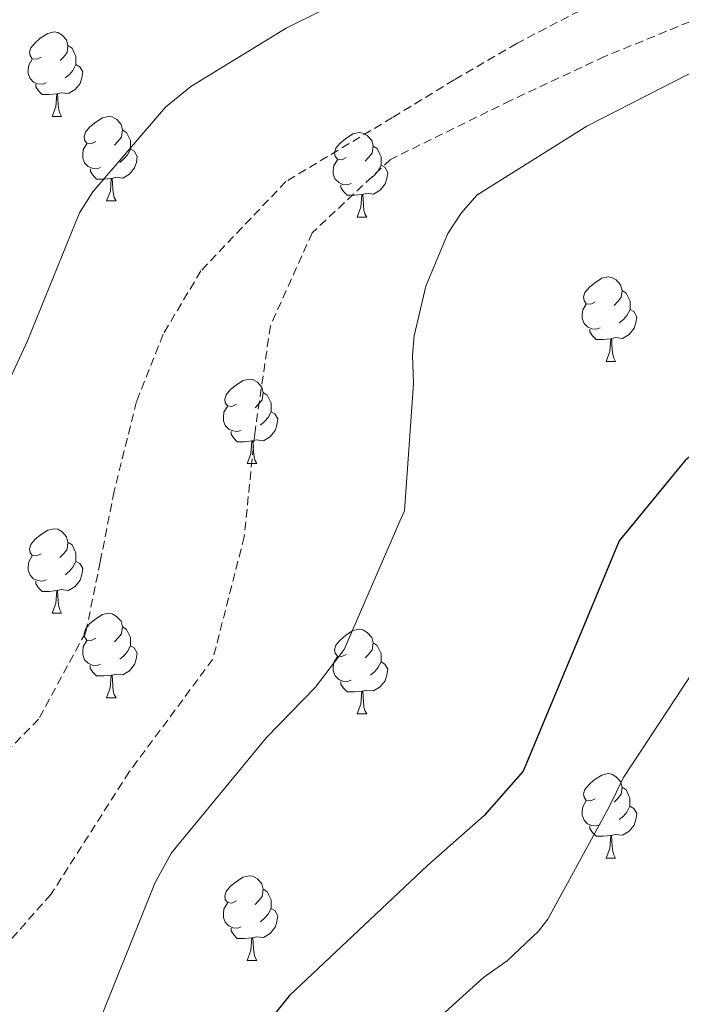
# Model space of a CAD drawing. Units: metres. Extents: x 633258 to 637771, y 4759408 to 4762466.
# Drawn here: x 637281 to 637360, y 4760187 to 4760304 of the extents above; entities that cross this region are included whole.
import ezdxf

# ---------------------------------------------------------------- set-up
doc = ezdxf.new("R2010")
doc.units = ezdxf.units.M
doc.header["$MEASUREMENT"] = 0
doc.linetypes.add('TRAZOSX2', pattern=[1.5, 1, -0.5])
for name, color, linetype, lineweight in [('Level 11', 142, 'TRAZOSX2', 13), ('Level 21', 19, 'Continuous', 0), ('Level 36', 19, 'Continuous', 40), ('Level 4', 36, 'Continuous', 30), ('Level 5', 36, 'Continuous', 0)]:
    doc.layers.add(name, color=color, linetype=linetype, lineweight=lineweight)

msp = doc.modelspace()

# ---------------------------------------------------------------- linework, layer by layer
at = {"layer": 'Level 11', "color": 142, "linetype": 'TRAZOSX2', "lineweight": 13}
msp.add_polyline3d([(637439.66, 4760358.2, 896.37), (637431.05, 4760349.8, 896.08), (637422.36, 4760334.67, 895.67), (637416.15, 4760327.11, 895.44), (637406.84, 4760320.7, 895.18), (637393.81, 4760317.8, 894.86), (637378.91, 4760311.98, 894.48), (637365.26, 4760304.99, 894.12), (637350.98, 4760299.17, 893.76), (637339.81, 4760293.94, 893.47), (637325.54, 4760286.95, 893.09), (637316.23, 4760278.22, 892.79), (637311.26, 4760267.17, 892.5), (637309.4, 4760254.36, 892.2), (637308.16, 4760242.14, 891.91), (637304.43, 4760227.59, 891.55), (637294.5, 4760214.21, 891.16), (637285.19, 4760199.66, 890.75), (637263.47, 4760175.22, 889.98), (637247.33, 4760158.34, 889.43), (637238.64, 4760147.86, 889.11)], dxfattribs=at)
at = {"layer": 'Level 21', "color": 19, "linetype": 'TRAZOSX2', "lineweight": 0}
msp.add_polyline3d([(637432.48, 4760352.71, 895.9), (637425.5, 4760347.98, 895.43), (637419.37, 4760338.21, 895.01), (637413.49, 4760330.83, 894.96), (637402.68, 4760323.79, 894.6), (637393.53, 4760321.87, 894.14), (637384.39, 4760320.12, 893.76), (637369.04, 4760315.55, 893.71), (637361.19, 4760311.47, 893.59), (637353.34, 4760307.38, 893.48), (637340.53, 4760300.72, 893.34), (637333.1, 4760296.39, 893.14), (637325.76, 4760291.91, 892.84), (637313.1, 4760284.32, 892.12), (637303.01, 4760273.7, 892.18), (637298.52, 4760266.19, 892.31), (637295.36, 4760258.2, 892.43), (637292.7, 4760247.54, 891.84), (637291.05, 4760239.15, 891.83), (637289.32, 4760230.76, 891.76), (637283.73, 4760220.47, 891.15), (637276.12, 4760212.67, 890.37)], dxfattribs=at)
at = {"layer": 'Level 36', "color": 92, "linetype": 'Continuous', "lineweight": 0}
for points in [[(637284.04, 4760299.11, 0.01), (637283.51, 4760298.84, 0.01), (637282.98, 4760298.9, 0.01), (637282.71, 4760299.27, 0.01), (637282.66, 4760299.69, 0.01), (637282.82, 4760300.21, 0.01), (637283.3, 4760300.81, 0.01), (637283.93, 4760301.34, 0.01), (637284.83, 4760301.92, 0.01), (637285.58, 4760302.08, 0.01), (637286, 4760302.03, 0.01), (637286.53, 4760301.71, 0.01), (637287.06, 4760301.13, 0.01), (637287.22, 4760300.49, 0.01), (637287.11, 4760299.64, 0.01), (637286.69, 4760299.11, 0.01), (637286.27, 4760298.68, 0.01)], [(637287.22, 4760300.49, 0.01), (637287.7, 4760300.17, 0.01), (637288.01, 4760299.53, 0.01), (637288.17, 4760299.21, 0.01), (637288.17, 4760298.63, 0.01), (637288.17, 4760298.21, 0.01), (637287.8, 4760297.52, 0.01), (637287.38, 4760297.04, 0.01), (637286.9, 4760296.62, 0.01)], [(637284.62, 4760296.03, 0.01), (637284.2, 4760295.87, 0.01), (637283.61, 4760295.93, 0.01), (637283.14, 4760296.14, 0.01), (637282.71, 4760296.56, 0.01), (637282.5, 4760297.15, 0.01), (637282.5, 4760297.57, 0.01), (637282.55, 4760298.15, 0.01), (637282.98, 4760298.84, 0.01)], [(637288.17, 4760298.21, 0.01), (637288.63, 4760297.96, 0.01), (637288.97, 4760297.34, 0.01), (637288.86, 4760296.62, 0.01), (637288.65, 4760295.98, 0.01), (637288.07, 4760295.24, 0.01), (637287.27, 4760294.76, 0.01), (637286.42, 4760294.86, 0.01), (637285.99, 4760294.73, 0.01)], [(637285.88, 4760294.73, 0.01), (637284.99, 4760294.65, 0.01), (637284.15, 4760294.65, 0.01), (637283.72, 4760295.08, 0.01), (637283.4, 4760295.55, 0.01), (637283.4, 4760295.87, 0.01)], [(637285.34, 4760292.05, 0.01), (637285.77, 4760293.21, 0.01), (637285.88, 4760294.73, 0.01), (637285.99, 4760294.73, 0.01), (637286.03, 4760294.15, 0.01), (637286.06, 4760293.46, 0.01), (637286.13, 4760292.85, 0.01), (637286.25, 4760292.45, 0.01), (637286.46, 4760292.05, 0.01)], [(637285.34, 4760292.05, 0.01), (637286.46, 4760292.05, 0.01)], [(637290.51, 4760289.07, 0.01), (637289.98, 4760288.81, 0.01), (637289.45, 4760288.86, 0.01), (637289.19, 4760289.23, 0.01), (637289.13, 4760289.66, 0.01), (637289.29, 4760290.18, 0.01), (637289.77, 4760290.77, 0.01), (637290.41, 4760291.3, 0.01), (637291.31, 4760291.89, 0.01), (637292.05, 4760292.05, 0.01), (637292.48, 4760291.99, 0.01), (637293.01, 4760291.68, 0.01), (637293.54, 4760291.09, 0.01), (637293.7, 4760290.45, 0.01), (637293.59, 4760289.6, 0.01), (637293.16, 4760289.07, 0.01), (637292.74, 4760288.65, 0.01)], [(637293.7, 4760290.45, 0.01), (637294.17, 4760290.14, 0.01), (637294.49, 4760289.5, 0.01), (637294.65, 4760289.18, 0.01), (637294.65, 4760288.6, 0.01), (637294.65, 4760288.17, 0.01), (637294.28, 4760287.48, 0.01), (637293.86, 4760287, 0.01), (637293.38, 4760286.58, 0.01)], [(637320.28, 4760287.16, 0.01), (637319.75, 4760286.9, 0.01), (637319.22, 4760286.96, 0.01), (637318.96, 4760287.32, 0.01), (637318.9, 4760287.75, 0.01), (637319.06, 4760288.27, 0.01), (637319.54, 4760288.86, 0.01), (637320.18, 4760289.4, 0.01), (637321.08, 4760289.98, 0.01), (637321.82, 4760290.14, 0.01), (637322.25, 4760290.08, 0.01), (637322.78, 4760289.77, 0.01), (637323.31, 4760289.18, 0.01), (637323.47, 4760288.54, 0.01), (637323.36, 4760287.69, 0.01), (637322.93, 4760287.16, 0.01), (637322.51, 4760286.74, 0.01)], [(637291.1, 4760285.99, 0.01), (637290.67, 4760285.83, 0.01), (637290.09, 4760285.89, 0.01), (637289.61, 4760286.1, 0.01), (637289.19, 4760286.53, 0.01), (637288.97, 4760287.11, 0.01), (637288.97, 4760287.53, 0.01), (637289.03, 4760288.12, 0.01), (637289.45, 4760288.81, 0.01)], [(637294.65, 4760288.17, 0.01), (637295.1, 4760287.92, 0.01), (637295.45, 4760287.3, 0.01), (637295.34, 4760286.58, 0.01), (637295.13, 4760285.94, 0.01), (637294.54, 4760285.2, 0.01), (637293.75, 4760284.72, 0.01), (637292.9, 4760284.83, 0.01), (637292.47, 4760284.7, 0.01)], [(637323.47, 4760288.54, 0.01), (637323.94, 4760288.23, 0.01), (637324.26, 4760287.59, 0.01), (637324.42, 4760287.27, 0.01), (637324.42, 4760286.69, 0.01), (637324.42, 4760286.26, 0.01), (637324.05, 4760285.57, 0.01), (637323.63, 4760285.09, 0.01), (637323.15, 4760284.68, 0.01)], [(637320.87, 4760284.08, 0.01), (637320.44, 4760283.92, 0.01), (637319.86, 4760283.98, 0.01), (637319.38, 4760284.2, 0.01), (637318.96, 4760284.62, 0.01), (637318.74, 4760285.2, 0.01), (637318.74, 4760285.62, 0.01), (637318.8, 4760286.21, 0.01), (637319.22, 4760286.9, 0.01)], [(637324.42, 4760286.26, 0.01), (637324.87, 4760286.01, 0.01), (637325.22, 4760285.4, 0.01), (637325.11, 4760284.67, 0.01), (637324.9, 4760284.03, 0.01), (637324.31, 4760283.29, 0.01), (637323.52, 4760282.81, 0.01), (637322.67, 4760282.92, 0.01), (637322.24, 4760282.79, 0.01)], [(637292.36, 4760284.7, 0.01), (637291.47, 4760284.61, 0.01), (637290.62, 4760284.61, 0.01), (637290.2, 4760285.04, 0.01), (637289.88, 4760285.52, 0.01), (637289.88, 4760285.83, 0.01)], [(637291.81, 4760282.01, 0.01), (637292.25, 4760283.17, 0.01), (637292.36, 4760284.7, 0.01), (637292.47, 4760284.7, 0.01), (637292.5, 4760284.11, 0.01), (637292.54, 4760283.43, 0.01), (637292.61, 4760282.81, 0.01), (637292.72, 4760282.41, 0.01), (637292.94, 4760282.01, 0.01)], [(637322.13, 4760282.79, 0.01), (637321.24, 4760282.7, 0.01), (637320.39, 4760282.7, 0.01), (637319.97, 4760283.14, 0.01), (637319.65, 4760283.61, 0.01), (637319.65, 4760283.92, 0.01)], [(637321.58, 4760280.1, 0.01), (637322.02, 4760281.26, 0.01), (637322.13, 4760282.79, 0.01), (637322.24, 4760282.79, 0.01), (637322.27, 4760282.2, 0.01), (637322.31, 4760281.52, 0.01), (637322.38, 4760280.9, 0.01), (637322.49, 4760280.5, 0.01), (637322.71, 4760280.1, 0.01)], [(637291.81, 4760282.01, 0.01), (637292.94, 4760282.01, 0.01)], [(637321.58, 4760280.1, 0.01), (637322.71, 4760280.1, 0.01)], [(637349.86, 4760270.02, 0.01), (637349.33, 4760269.76, 0.01), (637348.8, 4760269.81, 0.01), (637348.54, 4760270.18, 0.01), (637348.48, 4760270.61, 0.01), (637348.64, 4760271.13, 0.01), (637349.12, 4760271.72, 0.01), (637349.76, 4760272.25, 0.01), (637350.66, 4760272.84, 0.01), (637351.4, 4760273, 0.01), (637351.82, 4760272.94, 0.01), (637352.36, 4760272.63, 0.01), (637352.88, 4760272.04, 0.01), (637353.04, 4760271.4, 0.01), (637352.94, 4760270.55, 0.01), (637352.51, 4760270.02, 0.01), (637352.09, 4760269.6, 0.01)], [(637353.04, 4760271.4, 0.01), (637353.52, 4760271.08, 0.01), (637353.84, 4760270.44, 0.01), (637354, 4760270.12, 0.01), (637354, 4760269.54, 0.01), (637354, 4760269.12, 0.01), (637353.62, 4760268.43, 0.01), (637353.2, 4760267.95, 0.01), (637352.72, 4760267.53, 0.01)], [(637350.44, 4760266.94, 0.01), (637350.02, 4760266.78, 0.01), (637349.44, 4760266.84, 0.01), (637348.96, 4760267.05, 0.01), (637348.54, 4760267.48, 0.01), (637348.32, 4760268.06, 0.01), (637348.32, 4760268.48, 0.01), (637348.38, 4760269.07, 0.01), (637348.8, 4760269.76, 0.01)], [(637354, 4760269.12, 0.01), (637354.45, 4760268.87, 0.01), (637354.8, 4760268.26, 0.01), (637354.68, 4760267.53, 0.01), (637354.48, 4760266.89, 0.01), (637353.89, 4760266.15, 0.01), (637353.1, 4760265.67, 0.01), (637352.24, 4760265.78, 0.01), (637351.82, 4760265.65, 0.01)], [(637351.7, 4760265.65, 0.01), (637350.82, 4760265.56, 0.01), (637349.97, 4760265.56, 0.01), (637349.54, 4760265.99, 0.01), (637349.22, 4760266.47, 0.01), (637349.22, 4760266.78, 0.01)], [(637351.16, 4760262.96, 0.01), (637351.6, 4760264.12, 0.01), (637351.7, 4760265.65, 0.01), (637351.82, 4760265.65, 0.01), (637351.85, 4760265.06, 0.01), (637351.88, 4760264.38, 0.01), (637351.96, 4760263.76, 0.01), (637352.07, 4760263.36, 0.01), (637352.28, 4760262.96, 0.01)], [(637351.16, 4760262.96, 0.01), (637352.28, 4760262.96, 0.01)], [(637307.22, 4760257.88, 0.01), (637306.69, 4760257.62, 0.01), (637306.16, 4760257.67, 0.01), (637305.9, 4760258.04, 0.01), (637305.84, 4760258.47, 0.01), (637306, 4760258.99, 0.01), (637306.48, 4760259.58, 0.01), (637307.12, 4760260.11, 0.01), (637308.02, 4760260.7, 0.01), (637308.76, 4760260.86, 0.01), (637309.19, 4760260.8, 0.01), (637309.72, 4760260.49, 0.01), (637310.25, 4760259.9, 0.01), (637310.41, 4760259.26, 0.01), (637310.3, 4760258.41, 0.01), (637309.87, 4760257.88, 0.01), (637309.45, 4760257.46, 0.01)], [(637310.41, 4760259.26, 0.01), (637310.88, 4760258.95, 0.01), (637311.2, 4760258.31, 0.01), (637311.36, 4760257.99, 0.01), (637311.36, 4760257.41, 0.01), (637311.36, 4760256.98, 0.01), (637310.99, 4760256.29, 0.01), (637310.57, 4760255.81, 0.01), (637310.09, 4760255.39, 0.01)], [(637307.81, 4760254.8, 0.01), (637307.38, 4760254.64, 0.01), (637306.8, 4760254.7, 0.01), (637306.32, 4760254.91, 0.01), (637305.9, 4760255.34, 0.01), (637305.68, 4760255.92, 0.01), (637305.68, 4760256.34, 0.01), (637305.74, 4760256.93, 0.01), (637306.16, 4760257.62, 0.01)], [(637311.36, 4760256.98, 0.01), (637311.81, 4760256.73, 0.01), (637312.16, 4760256.12, 0.01), (637312.05, 4760255.39, 0.01), (637311.84, 4760254.75, 0.01), (637311.25, 4760254.01, 0.01), (637310.46, 4760253.53, 0.01), (637309.61, 4760253.64, 0.01), (637309.18, 4760253.51, 0.01)], [(637309.07, 4760253.51, 0.01), (637308.18, 4760253.42, 0.01), (637307.33, 4760253.42, 0.01), (637306.91, 4760253.85, 0.01), (637306.59, 4760254.33, 0.01), (637306.59, 4760254.64, 0.01)], [(637308.52, 4760250.82, 0.01), (637308.96, 4760251.98, 0.01), (637309.07, 4760253.51, 0.01), (637309.18, 4760253.51, 0.01), (637309.21, 4760252.92, 0.01), (637309.25, 4760252.24, 0.01), (637309.32, 4760251.62, 0.01), (637309.43, 4760251.22, 0.01), (637309.65, 4760250.82, 0.01)], [(637308.52, 4760250.82, 0.01), (637309.65, 4760250.82, 0.01)], [(637284.03, 4760240.11, 0.01), (637283.5, 4760239.85, 0.01), (637282.97, 4760239.9, 0.01), (637282.71, 4760240.27, 0.01), (637282.65, 4760240.7, 0.01), (637282.81, 4760241.22, 0.01), (637283.29, 4760241.81, 0.01), (637283.93, 4760242.34, 0.01), (637284.83, 4760242.93, 0.01), (637285.58, 4760243.09, 0.01), (637286, 4760243.03, 0.01), (637286.53, 4760242.72, 0.01), (637287.06, 4760242.13, 0.01), (637287.22, 4760241.49, 0.01), (637287.11, 4760240.64, 0.01), (637286.68, 4760240.11, 0.01), (637286.26, 4760239.69, 0.01)], [(637287.22, 4760241.49, 0.01), (637287.7, 4760241.18, 0.01), (637288.01, 4760240.54, 0.01), (637288.17, 4760240.22, 0.01), (637288.17, 4760239.64, 0.01), (637288.17, 4760239.21, 0.01), (637287.8, 4760238.52, 0.01), (637287.38, 4760238.04, 0.01), (637286.9, 4760237.62, 0.01)], [(637284.62, 4760237.03, 0.01), (637284.19, 4760236.87, 0.01), (637283.61, 4760236.93, 0.01), (637283.13, 4760237.14, 0.01), (637282.71, 4760237.57, 0.01), (637282.49, 4760238.15, 0.01), (637282.49, 4760238.57, 0.01), (637282.55, 4760239.16, 0.01), (637282.97, 4760239.85, 0.01)], [(637288.17, 4760239.21, 0.01), (637288.62, 4760238.96, 0.01), (637288.97, 4760238.35, 0.01), (637288.86, 4760237.62, 0.01), (637288.65, 4760236.98, 0.01), (637288.06, 4760236.24, 0.01), (637287.27, 4760235.76, 0.01), (637286.42, 4760235.87, 0.01), (637285.99, 4760235.74, 0.01)], [(637285.88, 4760235.74, 0.01), (637284.99, 4760235.65, 0.01), (637284.14, 4760235.65, 0.01), (637283.72, 4760236.08, 0.01), (637283.4, 4760236.56, 0.01), (637283.4, 4760236.87, 0.01)], [(637285.33, 4760233.05, 0.01), (637285.77, 4760234.21, 0.01), (637285.88, 4760235.74, 0.01), (637285.99, 4760235.74, 0.01), (637286.02, 4760235.15, 0.01), (637286.06, 4760234.47, 0.01), (637286.13, 4760233.85, 0.01), (637286.24, 4760233.45, 0.01), (637286.46, 4760233.05, 0.01)], [(637285.33, 4760233.05, 0.01), (637286.46, 4760233.05, 0.01)], [(637290.51, 4760230.08, 0.01), (637289.98, 4760229.81, 0.01), (637289.45, 4760229.87, 0.01), (637289.18, 4760230.24, 0.01), (637289.13, 4760230.66, 0.01), (637289.29, 4760231.18, 0.01), (637289.77, 4760231.78, 0.01), (637290.4, 4760232.31, 0.01), (637291.3, 4760232.89, 0.01), (637292.05, 4760233.05, 0.01), (637292.47, 4760233, 0.01), (637293, 4760232.68, 0.01), (637293.53, 4760232.1, 0.01), (637293.69, 4760231.46, 0.01), (637293.58, 4760230.61, 0.01), (637293.16, 4760230.08, 0.01), (637292.74, 4760229.65, 0.01)], [(637293.69, 4760231.46, 0.01), (637294.17, 4760231.14, 0.01), (637294.48, 4760230.5, 0.01), (637294.64, 4760230.18, 0.01), (637294.64, 4760229.6, 0.01), (637294.64, 4760229.18, 0.01), (637294.27, 4760228.49, 0.01), (637293.85, 4760228.01, 0.01), (637293.37, 4760227.59, 0.01)], [(637320.28, 4760228.17, 0.01), (637319.75, 4760227.91, 0.01), (637319.22, 4760227.96, 0.01), (637318.96, 4760228.33, 0.01), (637318.9, 4760228.76, 0.01), (637319.06, 4760229.28, 0.01), (637319.54, 4760229.87, 0.01), (637320.18, 4760230.4, 0.01), (637321.08, 4760230.99, 0.01), (637321.82, 4760231.15, 0.01), (637322.25, 4760231.09, 0.01), (637322.78, 4760230.78, 0.01), (637323.31, 4760230.19, 0.01), (637323.47, 4760229.55, 0.01), (637323.36, 4760228.7, 0.01), (637322.93, 4760228.17, 0.01), (637322.51, 4760227.75, 0.01)], [(637291.09, 4760227, 0.01), (637290.67, 4760226.84, 0.01), (637290.08, 4760226.9, 0.01), (637289.61, 4760227.11, 0.01), (637289.18, 4760227.53, 0.01), (637288.97, 4760228.12, 0.01), (637288.97, 4760228.54, 0.01), (637289.02, 4760229.12, 0.01), (637289.45, 4760229.81, 0.01)], [(637294.64, 4760229.18, 0.01), (637295.1, 4760228.93, 0.01), (637295.44, 4760228.31, 0.01), (637295.33, 4760227.59, 0.01), (637295.12, 4760226.95, 0.01), (637294.54, 4760226.21, 0.01), (637293.74, 4760225.73, 0.01), (637292.89, 4760225.83, 0.01), (637292.46, 4760225.7, 0.01)], [(637323.47, 4760229.55, 0.01), (637323.94, 4760229.24, 0.01), (637324.26, 4760228.6, 0.01), (637324.42, 4760228.28, 0.01), (637324.42, 4760227.7, 0.01), (637324.42, 4760227.27, 0.01), (637324.05, 4760226.58, 0.01), (637323.63, 4760226.1, 0.01), (637323.15, 4760225.68, 0.01)], [(637320.87, 4760225.09, 0.01), (637320.44, 4760224.93, 0.01), (637319.86, 4760224.99, 0.01), (637319.38, 4760225.2, 0.01), (637318.96, 4760225.63, 0.01), (637318.74, 4760226.21, 0.01), (637318.74, 4760226.63, 0.01), (637318.8, 4760227.22, 0.01), (637319.22, 4760227.91, 0.01)], [(637292.35, 4760225.7, 0.01), (637291.46, 4760225.62, 0.01), (637290.62, 4760225.62, 0.01), (637290.19, 4760226.05, 0.01), (637289.87, 4760226.52, 0.01), (637289.87, 4760226.84, 0.01)], [(637324.42, 4760227.27, 0.01), (637324.87, 4760227.02, 0.01), (637325.22, 4760226.41, 0.01), (637325.11, 4760225.68, 0.01), (637324.9, 4760225.04, 0.01), (637324.31, 4760224.3, 0.01), (637323.52, 4760223.82, 0.01), (637322.67, 4760223.93, 0.01), (637322.24, 4760223.8, 0.01)], [(637291.81, 4760223.02, 0.01), (637292.24, 4760224.18, 0.01), (637292.35, 4760225.7, 0.01), (637292.46, 4760225.7, 0.01), (637292.5, 4760225.12, 0.01), (637292.53, 4760224.43, 0.01), (637292.6, 4760223.82, 0.01), (637292.72, 4760223.42, 0.01), (637292.93, 4760223.02, 0.01)], [(637322.13, 4760223.8, 0.01), (637321.24, 4760223.71, 0.01), (637320.39, 4760223.71, 0.01), (637319.97, 4760224.14, 0.01), (637319.65, 4760224.62, 0.01), (637319.65, 4760224.93, 0.01)], [(637321.58, 4760221.11, 0.01), (637322.02, 4760222.27, 0.01), (637322.13, 4760223.8, 0.01), (637322.24, 4760223.8, 0.01), (637322.27, 4760223.21, 0.01), (637322.31, 4760222.53, 0.01), (637322.38, 4760221.91, 0.01), (637322.49, 4760221.51, 0.01), (637322.71, 4760221.11, 0.01)], [(637291.81, 4760223.02, 0.01), (637292.93, 4760223.02, 0.01)], [(637321.58, 4760221.11, 0.01), (637322.71, 4760221.11, 0.01)], [(637349.86, 4760211.03, 0.01), (637349.33, 4760210.76, 0.01), (637348.8, 4760210.82, 0.01), (637348.53, 4760211.19, 0.01), (637348.48, 4760211.61, 0.01), (637348.64, 4760212.13, 0.01), (637349.12, 4760212.73, 0.01), (637349.75, 4760213.26, 0.01), (637350.65, 4760213.84, 0.01), (637351.4, 4760214, 0.01), (637351.82, 4760213.95, 0.01), (637352.35, 4760213.63, 0.01), (637352.88, 4760213.05, 0.01), (637353.04, 4760212.41, 0.01), (637352.93, 4760211.56, 0.01), (637352.51, 4760211.03, 0.01), (637352.09, 4760210.6, 0.01)], [(637353.04, 4760212.41, 0.01), (637353.52, 4760212.09, 0.01), (637353.83, 4760211.45, 0.01), (637353.99, 4760211.13, 0.01), (637353.99, 4760210.55, 0.01), (637353.99, 4760210.13, 0.01), (637353.62, 4760209.44, 0.01), (637353.2, 4760208.96, 0.01), (637352.72, 4760208.54, 0.01)], [(637350.44, 4760207.95, 0.01), (637350.02, 4760207.79, 0.01), (637349.43, 4760207.85, 0.01), (637348.96, 4760208.06, 0.01), (637348.53, 4760208.48, 0.01), (637348.32, 4760209.07, 0.01), (637348.32, 4760209.49, 0.01), (637348.37, 4760210.07, 0.01), (637348.8, 4760210.76, 0.01)], [(637353.99, 4760210.13, 0.01), (637354.45, 4760209.88, 0.01), (637354.79, 4760209.26, 0.01), (637354.68, 4760208.54, 0.01), (637354.47, 4760207.9, 0.01), (637353.89, 4760207.16, 0.01), (637353.09, 4760206.68, 0.01), (637352.24, 4760206.78, 0.01), (637351.81, 4760206.65, 0.01)], [(637351.7, 4760206.65, 0.01), (637350.81, 4760206.57, 0.01), (637349.97, 4760206.57, 0.01), (637349.54, 4760207, 0.01), (637349.22, 4760207.47, 0.01), (637349.22, 4760207.79, 0.01)], [(637351.16, 4760203.97, 0.01), (637351.59, 4760205.13, 0.01), (637351.7, 4760206.65, 0.01), (637351.81, 4760206.65, 0.01), (637351.85, 4760206.07, 0.01), (637351.88, 4760205.38, 0.01), (637351.95, 4760204.77, 0.01), (637352.07, 4760204.37, 0.01), (637352.28, 4760203.97, 0.01)], [(637351.16, 4760203.97, 0.01), (637352.28, 4760203.97, 0.01)], [(637307.22, 4760198.89, 0.01), (637306.69, 4760198.63, 0.01), (637306.16, 4760198.68, 0.01), (637305.9, 4760199.05, 0.01), (637305.84, 4760199.48, 0.01), (637306, 4760200, 0.01), (637306.48, 4760200.59, 0.01), (637307.12, 4760201.12, 0.01), (637308.02, 4760201.71, 0.01), (637308.76, 4760201.86, 0.01), (637309.19, 4760201.81, 0.01), (637309.72, 4760201.5, 0.01), (637310.25, 4760200.91, 0.01), (637310.41, 4760200.27, 0.01), (637310.3, 4760199.42, 0.01), (637309.87, 4760198.89, 0.01), (637309.45, 4760198.46, 0.01)], [(637310.41, 4760200.27, 0.01), (637310.88, 4760199.96, 0.01), (637311.2, 4760199.32, 0.01), (637311.36, 4760199, 0.01), (637311.36, 4760198.42, 0.01), (637311.36, 4760197.99, 0.01), (637310.99, 4760197.3, 0.01), (637310.57, 4760196.82, 0.01), (637310.09, 4760196.4, 0.01)], [(637307.81, 4760195.81, 0.01), (637307.38, 4760195.65, 0.01), (637306.8, 4760195.71, 0.01), (637306.32, 4760195.92, 0.01), (637305.9, 4760196.35, 0.01), (637305.68, 4760196.93, 0.01), (637305.68, 4760197.35, 0.01), (637305.74, 4760197.94, 0.01), (637306.16, 4760198.63, 0.01)], [(637311.36, 4760197.99, 0.01), (637311.81, 4760197.74, 0.01), (637312.16, 4760197.12, 0.01), (637312.05, 4760196.4, 0.01), (637311.84, 4760195.76, 0.01), (637311.25, 4760195.02, 0.01), (637310.46, 4760194.54, 0.01), (637309.61, 4760194.64, 0.01), (637309.18, 4760194.52, 0.01)], [(637309.07, 4760194.52, 0.01), (637308.18, 4760194.43, 0.01), (637307.33, 4760194.43, 0.01), (637306.91, 4760194.86, 0.01), (637306.59, 4760195.34, 0.01), (637306.59, 4760195.65, 0.01)], [(637308.52, 4760191.83, 0.01), (637308.96, 4760192.99, 0.01), (637309.07, 4760194.52, 0.01), (637309.18, 4760194.52, 0.01), (637309.21, 4760193.93, 0.01), (637309.25, 4760193.25, 0.01), (637309.32, 4760192.63, 0.01), (637309.43, 4760192.23, 0.01), (637309.65, 4760191.83, 0.01)], [(637308.52, 4760191.83, 0.01), (637309.65, 4760191.83, 0.01)]]:
    msp.add_polyline3d(points, dxfattribs=at)
at = {"layer": 'Level 4', "color": 36, "linetype": 'Continuous', "lineweight": 30}
msp.add_polyline3d([(637410.11, 4760304.02, 900.01), (637400.42, 4760298.3, 900.01), (637391.54, 4760290.95, 900.01), (637387.72, 4760285.98, 900.01), (637376.5, 4760267.91, 900.01), (637367.82, 4760257.44, 900.01), (637360.49, 4760251.15, 900.01), (637352.69, 4760241.65, 900.01), (637349.77, 4760234.61, 900.01), (637341.29, 4760214.3, 900.01), (637336.68, 4760209.04, 900.01), (637329.94, 4760203.08, 900.01), (637313.52, 4760187.67, 900.01), (637304.69, 4760176.72, 900.01)], dxfattribs=at)
at = {"layer": 'Level 5', "color": 36, "linetype": 'Continuous', "lineweight": 0}
for points in [[(637275.6, 4760250.77, 895.01), (637282.42, 4760265.39, 895.01), (637288.58, 4760280.59, 895.01), (637290.17, 4760283.08, 895.01), (637298.79, 4760293.17, 895.01), (637301.81, 4760295.6, 895.01), (637313.14, 4760302.55, 895.01), (637330.97, 4760311.42, 895.01)], [(637379.82, 4760307.57, 895.01), (637364.35, 4760298.8, 895.01), (637348.86, 4760290.88, 895.01), (637335.81, 4760282.71, 895.01), (637333.94, 4760280.56, 895.01), (637332.34, 4760278.14, 895.01), (637329.75, 4760271.89, 895.01), (637328.36, 4760265.99, 895.01), (637328.15, 4760263.71, 895.01), (637328.27, 4760260.34, 895.01), (637327.18, 4760245.21, 895.01), (637326.65, 4760243.97, 895.01), (637320.03, 4760228.76, 895.01), (637316.6, 4760224.24, 895.01), (637310.8, 4760218.29, 895.01), (637299.52, 4760204.58, 895.01), (637297.59, 4760201.07, 895.01), (637291.47, 4760185.92, 895.01), (637290.03, 4760179.98, 895.01), (637288.78, 4760168.9, 895.01), (637284.84, 4760152.04, 895.01), (637283.75, 4760149.62, 895.01), (637278.59, 4760141.25, 895.01)], [(637437.44, 4760305.56, 905.01), (637423.19, 4760297.5, 905.01), (637409.26, 4760288.55, 905.01), (637394.64, 4760275.38, 905.01), (637392.59, 4760272.68, 905.01), (637383.77, 4760260.04, 905.01), (637373.43, 4760242.63, 905.01), (637362.43, 4760227.57, 905.01), (637353.21, 4760213.54, 905.01), (637351.51, 4760210.07, 905.01), (637344.24, 4760196.72, 905.01), (637343.1, 4760195.31, 905.01), (637339.39, 4760191.79, 905.01), (637336.6, 4760189.78, 905.01), (637323.74, 4760178.18, 905.01)]]:
    msp.add_polyline3d(points, dxfattribs=at)

doc.saveas('drawing.dxf')
